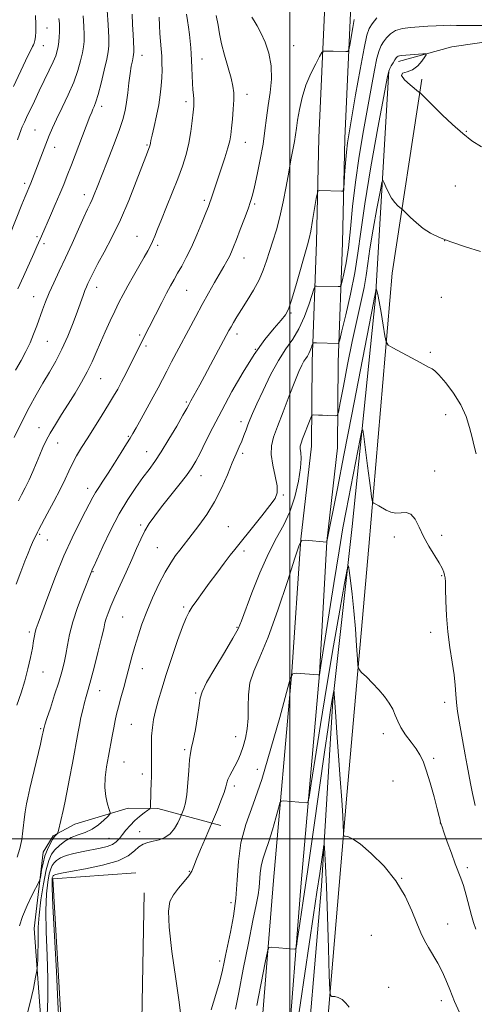
# Model space of a CAD drawing. Extents: x 2179800 to 2182700, y 314800 to 317700.
# Drawn here: x 2180891 to 2181074, y 316434 to 316829 of the extents above; entities that cross this region are included whole.
import ezdxf

# ---------------------------------------------------------------- set-up
doc = ezdxf.new("R2010")
doc.units = 0
doc.header["$MEASUREMENT"] = 0
for name, color, linetype, lineweight in [('32000', 7, 'Continuous', 0), ('DTM HARD BREAKLINE', 7, 'Continuous', 0), ('DTM SPOT ELEVATION', 2, 'Continuous', 13), ('INDEX CONTOUR', 41, 'Continuous', 13), ('INTERMEDIATE CONTOUR', 44, 'Continuous', 0)]:
    doc.layers.add(name, color=color, linetype=linetype, lineweight=lineweight)

msp = doc.modelspace()

# ---------------------------------------------------------------- linework, layer by layer
at = {"layer": '32000', "flags": 128}
for points in [[(2181000, 317500), (2181000, 315000)], [(2180000, 316500), (2182500, 316500)]]:
    msp.add_lwpolyline(points, dxfattribs=at)
at = {"layer": 'DTM HARD BREAKLINE'}
for points in [[(2180975.64, 316086.39, 1010.16), (2180978.63, 316129.68, 1011.43), (2180982.38, 316185, 1012.23), (2180986.2, 316250.96, 1013.69), (2180990.75, 316327.32, 1016.09), (2180998.68, 316409.08, 1018.69), (2181004.55, 316482.37, 1020.75), (2181011.85, 316566.35, 1024.02), (2181014.76, 316619.48, 1026.01), (2181019.08, 316657.09, 1027.21), (2181019.33, 316691.47, 1029.34), (2181021.02, 316739.34, 1033.54), (2181021.99, 316781.25, 1034.47), (2181024.39, 316834.68, 1036.81), (2181024.05, 316878.23, 1039.8), (2181025.35, 316928.13, 1045.4), (2181025.69, 316973.94, 1051.13), (2181026.8, 317033.25, 1059.32), (2181028.53, 317105.05, 1067.65), (2181031.13, 317167.78, 1074.64), (2181030.23, 317213.83, 1079.17), (2181025.08, 317237.33, 1081.5), (2181013.5, 317257.49, 1083.23), (2181002, 317270.02, 1085.83)], [(2180964.47, 316087.16, 1010.16), (2180967.46, 316130.44, 1011.43), (2180971.2, 316185.7, 1012.23), (2180975.02, 316251.62, 1013.69), (2180979.58, 316328.19, 1016.09), (2180987.52, 316410.07, 1018.69), (2180993.39, 316483.3, 1020.75), (2181000.68, 316567.18, 1024.02), (2181004.4, 316620.44, 1026.01), (2181008.68, 316657.72, 1027.21), (2181008.93, 316691.69, 1029.34), (2181010.62, 316739.64, 1033.54), (2181011.6, 316781.6, 1034.47), (2181013.99, 316834.87, 1036.81), (2181013.65, 316878.17, 1039.8), (2181013.35, 316928.14, 1045.4), (2181013.69, 316974.1, 1051.13), (2181014.8, 317033.51, 1059.32), (2181016.54, 317105.44, 1067.65), (2181019.13, 317167.91, 1074.64), (2181018.26, 317212.41, 1079.17), (2181013.75, 317232.96, 1081.5), (2181003.76, 317250.36, 1083.23), (2180991.07, 317264.17, 1086.3)], [(2181334.36, 316858.01, 1056.61), (2181312.3, 316846.85, 1055.02), (2181294.26, 316840.32, 1053.75), (2181277.56, 316833.79, 1051.22), (2181258.2, 316827.94, 1048.75), (2181213.54, 316824.94, 1044.02), (2181167.59, 316826.61, 1038.63), (2181148.95, 316827.42, 1035.9), (2181116.28, 316823.66, 1033.3), (2181086.28, 316821.22, 1031.03), (2181064.94, 316818.05, 1030.37), (2181043.58, 316812.21, 1029.57)], [(2181039.69, 316808.51, 1029.96), (2181034.35, 316717.29, 1025.83), (2181025, 316625.43, 1022.57), (2181017.16, 316555.55, 1019.84), (2181012.61, 316480.97, 1017.44), (2181005.31, 316395.09, 1015.31), (2180997.28, 316300.56, 1013.71), (2180994.89, 316247.95, 1011.85), (2180990.44, 316188.03, 1010.51), (2180987.72, 316090.13, 1008.92)], [(2181073.75, 316103.48, 1009.51), (2181017.7, 316091.24, 1010.65), (2180999.03, 316088.05, 1011.05), (2180994.37, 316088.75, 1011.38), (2180992.44, 316098.09, 1011.91), (2180999.35, 316220.61, 1013.44), (2181005.44, 316323.15, 1015.44), (2181014.84, 316423, 1017.57), (2181022.87, 316517.53, 1020.51), (2181031.61, 316617.39, 1023.44), (2181041.08, 316727.23, 1026.9), (2181052.98, 316805.08, 1030.23)], [(2180908.77, 316390.67, 1028.21), (2180900.34, 316422.04, 1030.68), (2180897.32, 316464.03, 1032.81), (2180900.88, 316494.65, 1034.67), (2180904.93, 316501.28, 1034.21), (2180913.62, 316505.88, 1033.21), (2180934.99, 316512.38, 1031.41), (2180946.98, 316512.29, 1029.54), (2180972.24, 316505.44, 1025.41)], [(2180914.77, 316390.62, 1026.35), (2180908.34, 316421.98, 1027.55), (2180904.8, 316483.96, 1027.55), (2180938.13, 316486.38, 1026.61)], [(2180937.47, 316308.52, 1018.82), (2180938.62, 316373.79, 1023.95), (2180940.3, 316419.75, 1026.88), (2180941.4, 316478.36, 1026.61)]]:
    msp.add_polyline3d(points, dxfattribs=at)
at = {"layer": 'DTM SPOT ELEVATION'}
for p in [(2180902.36, 316825.74, 1053.06), (2180900.95, 316818.54, 1053.18), (2181001.43, 316818.59, 1037.09), (2180940.61, 316814.7, 1045.34), (2180964.68, 316813.26, 1041.32), (2180958.17, 316796.15, 1042.42), (2180982.69, 316799, 1039.4), (2180924.39, 316794.28, 1047.53), (2180897.57, 316784.65, 1050.98), (2181070.76, 316784.17, 1030.11), (2180905.46, 316777.72, 1049.41), (2180942.53, 316778.67, 1044.17), (2180982.02, 316779.71, 1039.24), (2180893.41, 316763.35, 1050.37), (2181066.44, 316762.26, 1029.14), (2180917.44, 316758.69, 1046.53), (2180965.54, 316756.42, 1040.32), (2180985.86, 316755.03, 1037.76), (2180898.4, 316741.92, 1048.26), (2180938.59, 316742.04, 1042.84), (2180901.19, 316739.13, 1047.68), (2180946.8, 316738.39, 1041.7), (2181062.11, 316740.33, 1028), (2180981.58, 316733.34, 1037.28), (2180922.4, 316721.53, 1043.39), (2180897, 316717.73, 1046.76), (2180958.49, 316720.38, 1039.12), (2181060.72, 316717.52, 1026.86), (2181000.37, 316711.17, 1033.84), (2180939.68, 316702.33, 1040.25), (2180978.78, 316702.75, 1035.5), (2180902.52, 316699.82, 1045.11), (2180942.15, 316698.01, 1039.69), (2180986.03, 316696.65, 1034), (2181056.4, 316695.47, 1026.19), (2180924.02, 316684.83, 1041.14), (2180958.33, 316675.47, 1036.22), (2181062.57, 316670.34, 1025.48), (2180980.29, 316667.62, 1032.55), (2180899.15, 316665.18, 1042.76), (2180935.04, 316661.68, 1038.15), (2180906.71, 316658.99, 1041.23), (2180942.48, 316655.53, 1036.77), (2180980.99, 316654.82, 1031.65), (2180964.31, 316645.83, 1033.32), (2181058.15, 316647.73, 1024.83), (2180918.75, 316640.79, 1038.55), (2180997.33, 316638.15, 1029.84), (2180940.01, 316626.12, 1034.29), (2180899.49, 316622.39, 1039.8), (2180975.22, 316625.36, 1030.91), (2181060.87, 316621.91, 1024.46), (2180902.53, 316620.05, 1039.21), (2181041.88, 316621.27, 1023.35), (2180946.77, 316616.96, 1032.88), (2180981.51, 316615.63, 1029.61), (2180920.93, 316607.39, 1035.9), (2181060.97, 316605.8, 1023.86), (2180957.29, 316593.09, 1030.26), (2180932.77, 316589.17, 1033.01), (2180895.3, 316583.06, 1038.33), (2180978.69, 316584.94, 1028.15), (2181056.52, 316583.03, 1023.43), (2180900.81, 316567.11, 1037.22), (2180940.64, 316568.45, 1031.3), (2180923.53, 316559.49, 1033.26), (2180962.13, 316558.59, 1028.19), (2181062.07, 316554.86, 1023.38), (2180899.87, 316544.28, 1036.18), (2180936.26, 316546.02, 1031.02), (2180978.19, 316541.14, 1026.68), (2181037.49, 316542.23, 1021.56), (2180957.69, 316535.81, 1028.24), (2180933.32, 316530.96, 1031.06), (2181057.64, 316532.31, 1022.19), (2180986.9, 316527.92, 1024.75), (2180940.73, 316526.14, 1030.52), (2181041.42, 316523.25, 1021.29), (2180977.65, 316521.33, 1025.59), (2181060.34, 316506.35, 1021.98), (2180927.34, 316500.3, 1030.91), (2180939.66, 316502.98, 1028.64), (2181071.27, 316488.51, 1022.38), (2180959.52, 316486.94, 1026.1), (2181044.87, 316484.18, 1020.04), (2180976.36, 316474.36, 1024.63), (2181063.36, 316465.83, 1020.75), (2181032.68, 316461.32, 1018.79), (2180971.76, 316450.93, 1024.45), (2181039.63, 316440.39, 1018.62), (2181060.76, 316435.03, 1019.54)]:
    msp.add_point(p, dxfattribs=at)
at = {"layer": 'INDEX CONTOUR', "flags": 128}
for points, elevation in [([(2180884.919, 316736.245), (2180892.371, 316754.82), (2180893.664, 316758.0039), (2180895.873, 316763.347), (2180896.559, 316765.063), (2180903.345, 316782.526), (2180904.589, 316785.52), (2180906.232, 316789.125), (2180908.445, 316793.701), (2180910.897, 316798.8501), (2180913.133, 316803.985), (2180914.793, 316808.603), (2180915.916, 316812.536), (2180916.635, 316815.697), (2180917.072, 316818.12), (2180917.285, 316820.319), (2180917.318, 316822.927), (2180917.205, 316826.409), (2180916.937, 316830.563)], 1050), ([(2180890.061, 316602.2571), (2180891.899, 316607.305), (2180893.522, 316611.55), (2180894.813, 316614.773), (2180895.819, 316617.159), (2180896.628, 316618.999), (2180898.561, 316623.258), (2180899.112, 316624.302), (2180902.539, 316630.542), (2180905.218, 316635.5), (2180907.759, 316640.397), (2180909.694, 316644.429), (2180911.207, 316647.756), (2180912.647, 316650.778), (2180914.314, 316653.861), (2180916.327, 316657.249), (2180918.759, 316661.15), (2180924.531, 316670.272), (2180927.147, 316674.457), (2180929.168, 316677.801), (2180930.807, 316680.675), (2180932.396, 316683.64), (2180934.174, 316687.083), (2180936.001, 316690.69), (2180937.641, 316693.972), (2180940.874, 316700.52), (2180948.489, 316715.49), (2180950.426, 316719.219), (2180952.03, 316722.1959), (2180953.439, 316724.701), (2180954.8729, 316727.193), (2180956.512, 316730.077), (2180958.367, 316733.54), (2180960.406, 316737.717), (2180962.557, 316742.577), (2180964.58, 316747.435), (2180966.195, 316751.443), (2180967.215, 316754.017), (2180967.832, 316755.638), (2180968.329, 316757.049), (2180972.384, 316769.108), (2180973.862, 316773.597), (2180975.0791, 316777.526), (2180975.815, 316780.379), (2180976.214, 316782.73), (2180976.505, 316785.423), (2180976.86, 316789.039), (2180977.214, 316793.086), (2180977.443, 316796.805), (2180977.427, 316799.702), (2180977.079, 316802.334), (2180976.316, 316805.522), (2180973.762, 316814.702), (2180972.558, 316819.382), (2180971.734, 316823.306), (2180971.103, 316826.866), (2180970.372, 316830.691)], 1040), ([(2180902.52, 316429.163), (2180902.692, 316435.791), (2180902.704, 316443.8279), (2180902.452, 316453.149), (2180902.127, 316462.729), (2180901.987, 316471.319), (2180902.222, 316477.939), (2180902.728, 316482.687), (2180903.328, 316485.927), (2180903.895, 316488.032), (2180904.495, 316489.391), (2180905.243, 316490.402), (2180906.276, 316491.387), (2180907.813, 316492.378), (2180910.092, 316493.333), (2180913.235, 316494.217), (2180916.8751, 316495.015), (2180923.7871, 316496.337), (2180926.518, 316496.981), (2180928.668, 316497.778), (2180930.241, 316498.833), (2180931.478, 316500.159), (2180932.684, 316501.741), (2180934.105, 316503.547), (2180935.764, 316505.4611), (2180937.6301, 316507.345), (2180939.625, 316509.064), (2180941.49, 316510.498), (2180942.9199, 316511.526), (2180943.702, 316512.119), (2180943.99, 316512.603), (2180944.033, 316513.392), (2180944.04, 316514.811), (2180944.068, 316516.823), (2180944.136, 316519.3039), (2180944.25, 316522.1551), (2180944.367, 316525.396), (2180944.4271, 316529.074), (2180944.371, 316537.379), (2180944.446, 316541.332), (2180944.721, 316544.788), (2180945.236, 316548.028), (2180946.014, 316551.467), (2180947.084, 316555.481), (2180948.502, 316560.296), (2180950.329, 316566.104), (2180952.5519, 316572.867), (2180954.857, 316579.638), (2180956.857, 316585.24), (2180958.297, 316588.866), (2180959.46, 316591.176), (2180960.764, 316593.201), (2180962.546, 316595.779), (2180964.823, 316598.988), (2180967.534, 316602.716), (2180970.556, 316606.78), (2180973.523, 316610.7111), (2180976.011, 316613.968), (2180977.792, 316616.262), (2180979.42, 316618.299), (2180984.946, 316625.094), (2180988.679, 316629.727), (2180991.934, 316633.8541), (2180993.985, 316636.739), (2180994.868, 316639.043), (2180994.808, 316641.772), (2180994.075, 316645.627), (2180993.13, 316650.094), (2180992.476, 316654.351), (2180992.531, 316657.8751), (2180993.3631, 316661.336), (2180994.952, 316665.701), (2180997.199, 316671.562), (2180999.694, 316677.997), (2181001.95, 316683.708), (2181003.596, 316687.705), (2181004.732, 316690.224), (2181005.577, 316691.81), (2181006.314, 316692.954), (2181006.985, 316693.9319), (2181007.597, 316694.968), (2181008.149, 316696.2021), (2181008.611, 316697.45), (2181008.942, 316698.445), (2181009.175, 316698.993), (2181009.619, 316699.1869), (2181010.657, 316699.194), (2181019.323, 316699), (2181019.561, 316699.181), (2181019.958, 316700.485), (2181020.853, 316704.03), (2181022.444, 316710.49), (2181024.361, 316718.771), (2181026.0899, 316727.3359), (2181027.305, 316735.228), (2181028.42, 316743.808), (2181030.035, 316755.02), (2181032.521, 316769.86), (2181035.331, 316785.5371), (2181037.686, 316798.316), (2181039.025, 316805.479), (2181039.647, 316808.384), (2181040.063, 316809.4109), (2181040.671, 316810.488), (2181041.408, 316811.754), (2181042.093, 316812.901), (2181042.597, 316813.687), (2181042.986, 316814.154), (2181043.377, 316814.411), (2181043.913, 316814.557), (2181044.831, 316814.656), (2181053.389, 316815.236), (2181054.533, 316815.267), (2181054.735, 316814.96), (2181054.168, 316814.052), (2181052.9939, 316812.421), (2181051.324, 316810.517), (2181049.256, 316808.935), (2181047.004, 316808.062), (2181045.24, 316807.475), (2181044.75, 316806.546), (2181046.01, 316804.855), (2181048.254, 316802.825), (2181051.662, 316800.09), (2181052.274, 316799.574), (2181052.768, 316799.093), (2181057.618, 316794.261), (2181061.136, 316790.787), (2181065.25, 316786.866), (2181069.359, 316783.241), (2181073.08, 316780.412), (2181076.91, 316777.923)], 1030), ([(2180986.6519, 316433.174), (2180990.0329, 316450.426), (2180990.935, 316454.794), (2180991.558, 316456.379), (2180992.436, 316456.54), (2181001.736, 316455.747), (2181002.237, 316455.867), (2181002.584, 316456.991), (2181003.073, 316460.081), (2181003.958, 316465.989), (2181005.307, 316475.119), (2181007.143, 316487.764), (2181009.419, 316503.663), (2181013.851, 316534.791), (2181015.282, 316544.712), (2181016.178, 316550.77), (2181016.732, 316554.364), (2181017.107, 316556.694), (2181017.588, 316559.455), (2181017.624, 316559.556), (2181017.65, 316559.421), (2181017.693, 316559.065), (2181017.769, 316558.222), (2181017.892, 316556.5521), (2181018.381, 316549.204), (2181018.844, 316542.606), (2181020.182, 316524.204), (2181020.777, 316515.571), (2181021.152, 316509.298), (2181021.343, 316505.236), (2181021.425, 316502.853), (2181021.488, 316501.64), (2181021.688, 316501.182), (2181022.194, 316501.087), (2181023.212, 316500.923), (2181025.083, 316500.104), (2181028.179, 316498.005), (2181032.652, 316494.2), (2181037.764, 316489.052), (2181042.553, 316483.127), (2181046.266, 316476.9801), (2181048.983, 316471.139), (2181050.994, 316466.123), (2181052.584, 316462.274), (2181054.019, 316459.214), (2181055.5639, 316456.389), (2181059.34, 316450.112), (2181061.138, 316446.782), (2181062.6419, 316443.382), (2181064.158, 316439.528), (2181066.105, 316434.738), (2181068.734, 316428.79)], 1020)]:
    msp.add_lwpolyline(points, dxfattribs=dict(at, elevation=elevation))
at = {"layer": 'INTERMEDIATE CONTOUR', "flags": 128}
for points, elevation in [([(2180890.685, 316720.948), (2180892.919, 316725.88), (2180897.064, 316735.166), (2180898.332, 316737.954), (2180899.6699, 316740.807), (2180900.227, 316742.043), (2180903.829, 316750.34), (2180905.755, 316754.8049), (2180907.592, 316759.123), (2180909.109, 316762.802), (2180910.532, 316766.392), (2180912.2, 316770.704), (2180919.663, 316790.152), (2180920.363, 316791.933), (2180920.84, 316793.052), (2180921.354, 316794.204), (2180922.025, 316796), (2180922.942, 316799.027), (2180924.133, 316803.569), (2180925.382, 316808.686), (2180926.414, 316813.136), (2180927.018, 316816.112), (2180927.237, 316818.564), (2180927.182, 316821.879), (2180926.9541, 316826.974), (2180926.63, 316832.888)], 1048), ([(2180888.92, 316802.176), (2180893.7669, 316812.539), (2180895.268, 316815.624), (2180896.145, 316817.301), (2180896.654, 316818.1969), (2180897.016, 316818.87), (2180897.304, 316819.609), (2180897.556, 316820.634), (2180897.79, 316822.146), (2180897.952, 316824.266), (2180897.968, 316827.092), (2180897.788, 316830.702)], 1054), ([(2180889.175, 316661.214), (2180892.259, 316667.499), (2180895.241, 316673.222), (2180898.0769, 316678.343), (2180900.7941, 316683.016), (2180903.418, 316687.421), (2180905.9529, 316691.853), (2180908.401, 316696.634), (2180910.738, 316701.925), (2180912.856, 316707.248), (2180914.622, 316711.966), (2180916.915, 316718.247), (2180917.657, 316720.205), (2180918.29, 316721.726), (2180918.875, 316723.021), (2180920.144, 316725.765), (2180921.173, 316727.868), (2180922.8449, 316731.05), (2180925.353, 316735.6561), (2180928.471, 316741.589), (2180931.871, 316748.639), (2180935.229, 316756.441), (2180938.239, 316763.997), (2180942.103, 316774.068), (2180943.602, 316777.899), (2180943.76, 316778.382), (2180943.86, 316778.813), (2180943.957, 316779.375), (2180944.169, 316780.487), (2180944.636, 316782.625), (2180945.432, 316786.076), (2180946.387, 316790.3611), (2180947.27, 316794.807), (2180947.899, 316798.868), (2180948.289, 316802.493), (2180948.505, 316805.757), (2180948.602, 316808.745), (2180948.591, 316811.584), (2180948.4721, 316814.415), (2180948.255, 316817.348), (2180947.996, 316820.382), (2180947.757, 316823.485), (2180947.583, 316826.652), (2180947.427, 316829.964)], 1044), ([(2180889.781, 316688.243), (2180891.994, 316692.196), (2180893.931, 316695.812), (2180895.608, 316699.256), (2180897.052, 316702.66), (2180898.32, 316706.02), (2180900.608, 316712.489), (2180901.8409, 316715.769), (2180903.325, 316719.344), (2180905.173, 316723.402), (2180907.362, 316728.038), (2180909.8319, 316733.326), (2180912.4821, 316739.186), (2180915.038, 316744.926), (2180917.18, 316749.701), (2180918.688, 316752.925), (2180919.723, 316755.052), (2180920.544, 316756.798), (2180921.406, 316758.845), (2180922.556, 316761.748), (2180926.563, 316771.92), (2180929.12, 316778.473), (2180931.3631, 316784.451), (2180932.883, 316788.959), (2180933.807, 316792.481), (2180934.398, 316795.846), (2180934.881, 316799.662), (2180935.3279, 316803.6579), (2180935.777, 316807.341), (2180936.246, 316810.312), (2180936.684, 316812.53), (2180937.024, 316814.047), (2180937.217, 316815.004), (2180937.276, 316815.905), (2180937.232, 316817.346), (2180936.962, 316823.0879), (2180936.801, 316827.016), (2180936.658, 316831.265)], 1046), ([(2180890.357, 316553.75), (2180892.019, 316558.74), (2180893.496, 316563.542), (2180894.753, 316568.343), (2180895.771, 316572.856), (2180896.5351, 316576.68), (2180897.05, 316579.526), (2180897.404, 316581.563), (2180897.703, 316583.073), (2180898.09, 316584.467), (2180898.858, 316586.666), (2180902.729, 316597.275), (2180905.796, 316605.3731), (2180909.1679, 316613.652), (2180912.4981, 316620.96), (2180915.506, 316626.985), (2180917.927, 316631.625), (2180920.797, 316637.204), (2180921.877, 316639.131), (2180923.169, 316641.172), (2180924.823, 316643.659), (2180926.945, 316646.881), (2180929.539, 316650.936), (2180932.192, 316655.1579), (2180934.388, 316658.69), (2180935.799, 316660.993), (2180936.86, 316662.795), (2180938.194, 316665.146), (2180940.24, 316668.78), (2180942.7, 316673.185), (2180945.0909, 316677.5351), (2180947.061, 316681.219), (2180950.494, 316687.818), (2180952.471, 316691.575), (2180962.156, 316709.855), (2180964.757, 316714.649), (2180967.33, 316719.245), (2180969.734, 316723.443), (2180973.441, 316729.858), (2180974.69, 316732.09), (2180975.664, 316733.954), (2180976.489, 316735.721), (2180977.362, 316737.829), (2180978.499, 316740.758), (2180980.022, 316744.759), (2180981.682, 316749.165), (2180983.14, 316753.08), (2180984.161, 316755.941), (2180984.937, 316758.519), (2180985.769, 316761.9151), (2180986.865, 316766.898), (2180988.0761, 316772.8909), (2180989.163, 316778.983), (2180989.956, 316784.478), (2180990.5791, 316789.541), (2180991.226, 316794.552), (2180991.988, 316799.7951), (2180992.547, 316805.169), (2180992.4851, 316810.476), (2180991.525, 316815.508), (2180989.973, 316820.017), (2180988.278, 316823.744), (2180986.807, 316826.521), (2180985.599, 316828.5409), (2180984.609, 316830.089)], 1038), ([(2180890.446, 316492.693), (2180891.5129, 316496.153), (2180892.252, 316499.755), (2180892.7391, 316503.269), (2180893.349, 316508.885), (2180893.6, 316510.869), (2180893.852, 316512.527), (2180894.159, 316514.157), (2180894.672, 316516.477), (2180895.569, 316520.314), (2180899.764, 316538.071), (2180900.538, 316541.414), (2180900.885, 316542.983), (2180901.155, 316544.399), (2180901.246, 316544.765), (2180901.577, 316545.849), (2180902.377, 316548.329), (2180903.774, 316552.588), (2180905.48, 316557.8291), (2180907.106, 316562.962), (2180908.351, 316567.1639), (2180909.261, 316570.6949), (2180909.968, 316574.085), (2180910.6269, 316577.8051), (2180911.483, 316582.096), (2180912.7979, 316587.139), (2180914.707, 316592.917), (2180916.815, 316598.605), (2180920.37, 316607.688), (2180920.593, 316608.179), (2180921.191, 316609.465), (2180924.89, 316617.491), (2180927.977, 316623.918), (2180931.411, 316630.514), (2180934.841, 316636.317), (2180938.071, 316641.18), (2180940.9469, 316645.161), (2180943.402, 316648.434), (2180945.73, 316651.634), (2180948.318, 316655.513), (2180951.383, 316660.509), (2180954.487, 316665.789), (2180957.022, 316670.2081), (2180958.553, 316672.926), (2180959.322, 316674.334), (2180960.163, 316675.918), (2180963.736, 316682.349), (2180965.633, 316685.829), (2180968.117, 316690.437), (2180975.503, 316704.246), (2180976.314, 316705.711), (2180977.307, 316707.44), (2180978.65, 316709.684), (2180980.469, 316712.608), (2180982.798, 316716.28), (2180985.304, 316720.39), (2180987.5621, 316724.534), (2180989.265, 316728.411), (2180990.584, 316732.1411), (2180991.806, 316735.948), (2180993.152, 316740.048), (2180994.581, 316744.628), (2180995.982, 316749.864), (2180997.268, 316755.805), (2180998.427, 316761.974), (2180999.47, 316767.763), (2181000.398, 316772.686), (2181001.182, 316776.739), (2181001.784, 316780.0359), (2181002.202, 316782.775), (2181002.568, 316785.466), (2181003.047, 316788.699), (2181003.791, 316792.885), (2181004.886, 316797.717), (2181006.406, 316802.706), (2181008.336, 316807.382), (2181010.319, 316811.3491), (2181011.912, 316814.225), (2181012.814, 316815.776), (2181013.294, 316816.343), (2181013.762, 316816.41), (2181017.293, 316816.309), (2181022.426, 316816.206), (2181023.24, 316816.286), (2181023.648, 316816.946), (2181023.9991, 316818.752), (2181025.222, 316825.815), (2181025.815, 316829.115)], 1036), ([(2180890.535, 316780.778), (2180892.001, 316784.954), (2180892.398, 316785.97), (2180892.788, 316786.805), (2180893.343, 316787.9089), (2180894.237, 316789.742), (2180897.327, 316796.329), (2180899.31, 316800.48), (2180903.337, 316808.682), (2180904.9061, 316812.036), (2180905.923, 316814.555), (2180906.508, 316816.5), (2180906.856, 316818.258), (2180907.125, 316820.128), (2180907.332, 316822.074), (2180907.454, 316823.975), (2180907.473, 316825.756), (2180907.378, 316827.5291), (2180907.162, 316829.45)], 1052), ([(2180891.007, 316635.822), (2180892.237, 316638.16), (2180893.7001, 316640.985), (2180895.247, 316644.181), (2180896.7519, 316647.613), (2180898.173, 316651.066), (2180899.491, 316654.304), (2180900.726, 316657.187), (2180902.052, 316659.961), (2180903.685, 316662.967), (2180905.778, 316666.467), (2180908.24, 316670.401), (2180910.923, 316674.629), (2180913.669, 316679.009), (2180916.296, 316683.383), (2180918.611, 316687.594), (2180920.502, 316691.548), (2180922.156, 316695.414), (2180923.836, 316699.423), (2180925.73, 316703.712), (2180927.723, 316708.029), (2180929.624, 316712.023), (2180931.316, 316715.478), (2180932.975, 316718.712), (2180934.852, 316722.175), (2180937.092, 316726.141), (2180941.444, 316733.682), (2180942.893, 316736.229), (2180943.916, 316738.144), (2180944.767, 316739.939), (2180945.686, 316742.092), (2180946.8471, 316744.944), (2180948.4051, 316748.802), (2180950.44, 316753.81), (2180952.7151, 316759.459), (2180954.914, 316765.08), (2180956.778, 316770.162), (2180958.271, 316774.847), (2180959.411, 316779.436), (2180960.226, 316784.094), (2180960.775, 316788.433), (2180961.129, 316791.931), (2180961.343, 316794.25), (2180961.428, 316795.791), (2180961.383, 316797.141), (2180961.219, 316798.797), (2180961, 316800.891), (2180960.802, 316803.464), (2180960.679, 316806.492), (2180960.599, 316809.69), (2180960.506, 316812.71), (2180960.356, 316815.312), (2180960.146, 316817.702), (2180959.589, 316823.016), (2180959.244, 316825.965), (2180958.847, 316828.749), (2180958.4, 316831.187)], 1042), ([(2180891.341, 316465.118), (2180892.556, 316468.9), (2180894.411, 316473.25), (2180896.491, 316477.559), (2180899.201, 316482.894), (2180899.628, 316484.017), (2180899.873, 316485.291), (2180900.242, 316487.438), (2180900.809, 316490.22), (2180901.587, 316493.155), (2180902.563, 316495.828), (2180903.621, 316498.077), (2180904.618, 316499.804), (2180905.433, 316500.9529), (2180906.044, 316501.6329), (2180906.45, 316501.994), (2180906.674, 316502.213), (2180906.818, 316502.569), (2180907.007, 316503.367), (2180908.858, 316511.461), (2180909.521, 316514.483), (2180910.372, 316518.66), (2180911.449, 316524.26), (2180912.595, 316530.403), (2180914.905, 316542.988), (2180915.437, 316545.717), (2180916.061, 316548.7299), (2180916.751, 316551.858), (2180917.444, 316554.7451), (2180918.117, 316557.241), (2180918.906, 316560.0001), (2180919.988, 316563.8791), (2180921.449, 316569.365), (2180923.022, 316575.464), (2180924.35, 316580.813), (2180925.1819, 316584.414), (2180925.7, 316586.73), (2180926.193, 316588.588), (2180926.921, 316590.722), (2180928.031, 316593.497), (2180929.64, 316597.182), (2180931.786, 316601.891), (2180934.187, 316607.122), (2180936.477, 316612.215), (2180938.391, 316616.6461), (2180940.052, 316620.433), (2180941.677, 316623.728), (2180943.483, 316626.727), (2180945.666, 316629.794), (2180948.418, 316633.338), (2180955.3199, 316642.02), (2180958.3691, 316645.96), (2180960.5241, 316648.973), (2180962.167, 316651.672), (2180963.875, 316654.931), (2180966.132, 316659.447), (2180969.03, 316665.215), (2180972.565, 316672.053), (2180976.6879, 316679.683), (2180981.153, 316687.453), (2180985.67, 316694.613), (2180989.942, 316700.543), (2180993.644, 316705.128), (2180996.4471, 316708.381), (2180998.185, 316710.54), (2180999.339, 316712.739), (2181000.554, 316716.338), (2181002.286, 316722.165), (2181007.0241, 316738.5901), (2181007.703, 316741.172), (2181008.306, 316744.088), (2181009.077, 316748.38), (2181009.901, 316753.1959), (2181010.574, 316757.215), (2181010.979, 316759.451), (2181011.339, 316760.268), (2181011.961, 316760.366), (2181020.624, 316760.095), (2181021.2471, 316760.186), (2181021.525, 316760.945), (2181021.6941, 316763.02), (2181021.945, 316766.7739), (2181022.282, 316771.418), (2181022.664, 316775.874), (2181023.0889, 316779.5219), (2181023.723, 316783.57), (2181026.356, 316798.798), (2181028.145, 316808.998), (2181029.723, 316817.638), (2181030.818, 316822.8), (2181031.74, 316825.472), (2181032.945, 316827.371), (2181034.838, 316829.815)], 1034), ([(2180894.143, 316428.513), (2180895.683, 316434.252), (2180896.928, 316439.977), (2180897.803, 316444.513), (2180898.2751, 316447.069), (2180898.471, 316448.399), (2180898.56, 316449.644), (2180898.672, 316451.695), (2180898.784, 316454.452), (2180898.835, 316457.563), (2180898.809, 316460.825), (2180898.865, 316464.609), (2180899.209, 316469.432), (2180899.975, 316475.523), (2180901.018, 316481.959), (2180902.126, 316487.533), (2180903.156, 316491.355), (2180904.246, 316493.825), (2180905.605, 316495.661), (2180907.396, 316497.434), (2180909.59, 316499.118), (2180912.11, 316500.542), (2180914.868, 316501.619), (2180917.7211, 316502.611), (2180920.512, 316503.87), (2180923.08, 316505.609), (2180925.238, 316507.488), (2180926.794, 316509.032), (2180927.612, 316509.949), (2180927.779, 316510.686), (2180927.439, 316511.874), (2180926.766, 316514.002), (2180926.064, 316516.988), (2180925.665, 316520.606), (2180925.813, 316524.639), (2180926.375, 316528.902), (2180927.128, 316533.218), (2180928.583, 316541.289), (2180929.2109, 316544.679), (2180929.771, 316547.509), (2180930.362, 316550.152), (2180931.107, 316553.099), (2180932.088, 316556.7), (2180933.218, 316560.767), (2180934.371, 316564.9741), (2180936.522, 316573.126), (2180937.663, 316577.265), (2180938.969, 316581.618), (2180940.538, 316586.293), (2180942.471, 316591.386), (2180944.807, 316596.885), (2180947.353, 316602.333), (2180949.851, 316607.1641), (2180952.093, 316610.947), (2180954.042, 316613.808), (2180955.71, 316616.011), (2180960.72, 316622.345), (2180963.427, 316625.859), (2180966.552, 316630.261), (2180969.686, 316635.354), (2180972.486, 316640.871), (2180974.872, 316646.292), (2180976.83, 316651.0271), (2180978.367, 316654.657), (2180979.583, 316657.437), (2180980.597, 316659.788), (2180981.511, 316662.052), (2180982.352, 316664.251), (2180983.129, 316666.324), (2180983.903, 316668.342), (2180984.962, 316670.89), (2180986.644, 316674.683), (2180989.163, 316680.12), (2180992.227, 316686.342), (2180995.417, 316692.172), (2180998.386, 316696.7829), (2181001.09, 316700.726), (2181003.557, 316704.9), (2181005.783, 316709.875), (2181007.643, 316714.906), (2181009.721, 316721.127), (2181010.151, 316721.938), (2181010.636, 316722.045), (2181019.303, 316721.819), (2181020.095, 316721.878), (2181020.522, 316722.438), (2181020.947, 316723.979), (2181021.648, 316726.911), (2181022.538, 316731.369), (2181023.442, 316737.416), (2181024.252, 316745.046), (2181025.114, 316753.97), (2181026.243, 316763.829), (2181027.773, 316774.212), (2181029.523, 316784.494), (2181032.691, 316802.138), (2181033.8961, 316808.691), (2181034.893, 316813.524), (2181035.745, 316816.644), (2181036.574, 316818.613), (2181037.519, 316820.136), (2181038.717, 316821.751), (2181040.31, 316823.346), (2181042.435, 316824.6459), (2181045.177, 316825.451), (2181048.385, 316825.88), (2181051.849, 316826.128), (2181055.3631, 316826.352), (2181058.733, 316826.553), (2181061.769, 316826.696), (2181064.384, 316826.755), (2181066.917, 316826.747), (2181073.331, 316826.648), (2181077.038, 316826.657)], 1032), ([(2180907.168, 316426.893), (2180906.823, 316434.4261), (2180906.17, 316446.756), (2180905.397, 316461.009), (2180904.765, 316473.205), (2180904.469, 316480.356), (2180904.437, 316483.414), (2180904.53, 316484.321), (2180904.634, 316484.708), (2180904.744, 316484.958), (2180904.881, 316485.143), (2180905.071, 316485.324), (2180905.3531, 316485.506), (2180905.772, 316485.682), (2180906.505, 316485.871), (2180908.266, 316486.211), (2180911.903, 316486.863), (2180917.832, 316487.95), (2180924.752, 316489.435), (2180930.927, 316491.236), (2180935.059, 316493.239), (2180937.575, 316495.191), (2180939.336, 316496.801), (2180941.068, 316497.8691), (2180942.962, 316498.546), (2180945.071, 316499.074), (2180947.403, 316499.688), (2180949.762, 316500.614), (2180951.906, 316502.073), (2180953.635, 316504.154), (2180954.917, 316506.412), (2180955.765, 316508.27), (2180956.822, 316510.749), (2180957.358, 316512.14), (2180958.009, 316514.4479), (2180958.608, 316517.915), (2180959.031, 316522.563), (2180959.338, 316527.531), (2180959.629, 316531.74), (2180959.997, 316534.5), (2180960.497, 316536.688), (2180961.171, 316539.569), (2180962.021, 316543.983), (2180962.884, 316549.067), (2180963.556, 316553.531), (2180963.984, 316556.549), (2180964.736, 316559.135), (2180966.531, 316562.769), (2180969.781, 316568.405), (2180973.665, 316574.902), (2180977.056, 316580.598), (2180979.166, 316584.412), (2180980.574, 316587.591), (2180984.736, 316598.776), (2180987.946, 316606.918), (2180991.368, 316614.699), (2180994.6, 316620.885), (2180997.5, 316626.085), (2180999.987, 316631.365), (2181001.985, 316637.448), (2181003.429, 316643.674), (2181004.26, 316649.035), (2181004.479, 316652.777), (2181004.332, 316655.146), (2181004.127, 316656.64), (2181004.128, 316657.754), (2181004.428, 316658.956), (2181005.074, 316660.7099), (2181008.057, 316668.463), (2181008.585, 316669.769), (2181008.937, 316670.246), (2181009.416, 316670.306), (2181011.501, 316670.249), (2181013.078, 316670.185), (2181014.903, 316670.092), (2181018.082, 316669.907), (2181018.886, 316670.055), (2181019.423, 316671.399), (2181020.1549, 316675.089), (2181021.425, 316681.834), (2181023.119, 316690.566), (2181025.005, 316699.774), (2181026.861, 316708.181), (2181028.5099, 316715.441), (2181029.7841, 316721.444), (2181030.605, 316726.31), (2181031.26, 316731.079), (2181032.123, 316737.022), (2181033.439, 316744.866), (2181034.926, 316753.16), (2181036.171, 316759.908), (2181036.885, 316763.5909), (2181037.288, 316764.589), (2181037.7269, 316763.7569), (2181038.473, 316761.895), (2181039.51, 316759.5781), (2181040.748, 316757.326), (2181042.08, 316755.563), (2181043.321, 316754.319), (2181044.845, 316753.067), (2181045.404, 316752.547), (2181048.273, 316749.715), (2181050.748, 316747.436), (2181053.543, 316745.168), (2181056.485, 316743.264), (2181059.972, 316741.573), (2181064.541, 316739.818), (2181070.414, 316737.829), (2181076.537, 316735.866)], 1028), ([(2180956.148, 316429.029), (2180955.482, 316434.484), (2180954.151, 316443.768), (2180952.61, 316454.743), (2180951.46, 316464.537), (2180951.185, 316471), (2180951.804, 316474.852), (2180953.22, 316477.535), (2180955.265, 316480.2), (2180957.488, 316482.846), (2180959.366, 316485.181), (2180960.554, 316487.077), (2180961.407, 316489.064), (2180962.458, 316491.831), (2180964.066, 316495.771), (2180965.89, 316500.072), (2180968.875, 316507.005), (2180970.829, 316511.7), (2180972.274, 316515.287), (2180973.51, 316518.593), (2180974.235, 316520.931), (2180974.652, 316522.544), (2180975.0951, 316523.909), (2180975.817, 316525.423), (2180976.781, 316527.18), (2180977.872, 316529.196), (2180978.99, 316531.494), (2180980.088, 316534.109), (2180981.138, 316537.085), (2180982.09, 316540.457), (2180982.832, 316544.245), (2180983.232, 316548.4621), (2180983.266, 316553.079), (2180983.331, 316557.891), (2180983.93, 316562.649), (2180985.464, 316567.3619), (2180987.928, 316573.055), (2180991.218, 316581.009), (2180995.118, 316591.82), (2180998.97, 316603.347), (2181002.007, 316612.759), (2181003.7419, 316617.97), (2181004.8021, 316619.851), (2181006.099, 316620.013), (2181014.736, 316619.214), (2181014.747, 316619.227), (2181014.7981, 316619.501), (2181019.012, 316640.8), (2181021.626, 316654.118), (2181024.803, 316670.407), (2181033.503, 316715.301), (2181033.992, 316717.615), (2181034.057, 316717.997), (2181034.176, 316718.836), (2181034.552, 316720.908), (2181034.609, 316720.922), (2181034.711, 316720.682), (2181034.909, 316720.101), (2181035.257, 316718.69), (2181035.811, 316715.863), (2181036.5811, 316711.367), (2181037.407, 316706.282), (2181038.084, 316702.027), (2181038.558, 316699.604), (2181039.391, 316698.36), (2181041.295, 316697.228), (2181048.733, 316693.244), (2181052.335, 316691.293), (2181055.878, 316689.331), (2181056.553, 316689.004), (2181057.152, 316688.753), (2181058.103, 316688.057), (2181059.819, 316686.336), (2181062.524, 316683.2), (2181065.689, 316679.015), (2181068.5931, 316674.342), (2181070.685, 316669.671), (2181072.089, 316665.2369), (2181073.096, 316661.204), (2181073.95, 316657.703), (2181074.711, 316654.721)], 1026), ([(2180968.361, 316431.379), (2180970.201, 316437.514), (2180971.636, 316442.475), (2180972.476, 316445.5171), (2180972.898, 316447.247), (2180973.531, 316450.4589), (2180974.096, 316453.205), (2180976.101, 316462.5429), (2180977.31, 316469.013), (2180978.255, 316476.142), (2180978.767, 316483.54), (2180979.261, 316491.006), (2180980.3, 316498.388), (2180982.309, 316505.736), (2180985.169, 316513.902), (2180988.624, 316523.937), (2180992.363, 316536.266), (2180995.863, 316548.798), (2180998.549, 316558.815), (2181000.086, 316564.335), (2181001.11, 316566.335), (2181002.4971, 316566.529), (2181011.254, 316565.88), (2181011.74, 316565.864), (2181011.817, 316565.913), (2181012.402, 316569.591), (2181015.319, 316588.206), (2181017.582, 316602.547), (2181019.697, 316615.696), (2181021.265, 316624.995), (2181022.499, 316631.746), (2181028.114, 316660.635), (2181028.828, 316664.063), (2181029.22, 316664.305), (2181029.626, 316661.57), (2181031.11, 316649.906), (2181031.8749, 316644.014), (2181032.432, 316639.909), (2181032.788, 316637.441), (2181032.994, 316636.106), (2181033.12, 316635.434), (2181033.311, 316635.11), (2181033.729, 316634.855), (2181034.501, 316634.438), (2181035.613, 316633.815), (2181038.651, 316632.018), (2181040.487, 316631.171), (2181042.482, 316630.772), (2181044.58, 316630.96), (2181046.655, 316631.124), (2181048.568, 316630.47), (2181050.239, 316628.42), (2181051.855, 316625.262), (2181053.662, 316621.5049), (2181055.804, 316617.6259), (2181059.8391, 316610.939), (2181061.045, 316608.707), (2181061.721, 316607.139), (2181062.073, 316605.978), (2181062.282, 316604.89), (2181062.41, 316603.2341), (2181062.495, 316600.293), (2181062.589, 316595.593), (2181062.817, 316589.634), (2181063.325, 316583.16), (2181064.18, 316576.834), (2181065.16, 316571.002), (2181065.965, 316565.929), (2181066.3899, 316561.766), (2181066.59, 316558.199), (2181066.816, 316554.802), (2181067.263, 316551.209), (2181067.914, 316547.305), (2181070.405, 316533.795), (2181071.17, 316529.522), (2181071.816, 316525.834), (2181072.458, 316522.292), (2181073.252, 316518.291), (2181074.312, 316513.437)], 1024), ([(2180978.172, 316431.613), (2180979.439, 316438.318), (2180981.256, 316447.711), (2180983.293, 316458.084), (2180985.116, 316467.238), (2180986.391, 316473.535), (2180987.162, 316477.582), (2180987.569, 316480.547), (2180987.956, 316486.2641), (2180988.355, 316489.103), (2180989.128, 316491.929), (2180990.228, 316495.07), (2180991.557, 316498.93), (2180992.995, 316503.672), (2180994.341, 316508.492), (2180995.374, 316512.344), (2180995.981, 316514.466), (2180996.487, 316515.2241), (2180997.326, 316515.268), (2181006.629, 316514.525), (2181007.173, 316514.776), (2181007.664, 316516.779), (2181008.52, 316522.249), (2181010.06, 316532.348), (2181012.194, 316546.017), (2181014.728, 316561.639), (2181017.436, 316577.544), (2181019.95, 316591.834), (2181021.872, 316602.555), (2181022.936, 316608.273), (2181023.43, 316609.6349), (2181023.774, 316607.809), (2181024.301, 316603.842), (2181024.974, 316598.3), (2181025.666, 316591.628), (2181026.267, 316584.386), (2181026.74, 316577.59), (2181027.0669, 316572.369), (2181027.296, 316569.462), (2181027.74, 316568.043), (2181028.781, 316566.897), (2181030.664, 316565.065), (2181033.09, 316562.623), (2181035.623, 316559.904), (2181037.8929, 316557.191), (2181039.781, 316554.568), (2181041.236, 316552.071), (2181042.28, 316549.698), (2181043.246, 316547.305), (2181044.543, 316544.711), (2181046.438, 316541.818), (2181048.623, 316538.858), (2181050.65, 316536.1479), (2181052.197, 316533.815), (2181053.456, 316531.24), (2181054.751, 316527.619), (2181056.296, 316522.501), (2181057.876, 316516.861), (2181059.168, 316512.028), (2181059.937, 316509.006), (2181060.286, 316507.489), (2181060.505, 316506.345), (2181060.684, 316505.886), (2181061.043, 316504.906), (2181061.839, 316502.657), (2181063.178, 316498.825), (2181064.806, 316494.232), (2181066.374, 316489.985), (2181068.656, 316484.278), (2181069.6531, 316481.354), (2181070.7481, 316477.473), (2181072.889, 316469.301), (2181073.751, 316466.383), (2181074.665, 316463.8011)], 1022), ([(2181002.279, 316421.5121), (2181004.203, 316434.231), (2181009.491, 316469.576), (2181010.838, 316478.66), (2181011.919, 316486.068), (2181013.267, 316495.511), (2181013.557, 316497.458), (2181013.697, 316497.736), (2181013.807, 316496.583), (2181013.986, 316494.017), (2181014.2521, 316489.171), (2181014.602, 316480.959), (2181015.019, 316469.036), (2181015.432, 316456.025), (2181015.7591, 316445.295), (2181015.97, 316439.3331), (2181016.258, 316437.124), (2181016.867, 316436.773), (2181017.964, 316436.666), (2181019.393, 316436.311), (2181020.92, 316435.495), (2181022.359, 316434.107), (2181023.736, 316432.439)], 1018)]:
    msp.add_lwpolyline(points, dxfattribs=dict(at, elevation=elevation))

doc.saveas('drawing.dxf')
